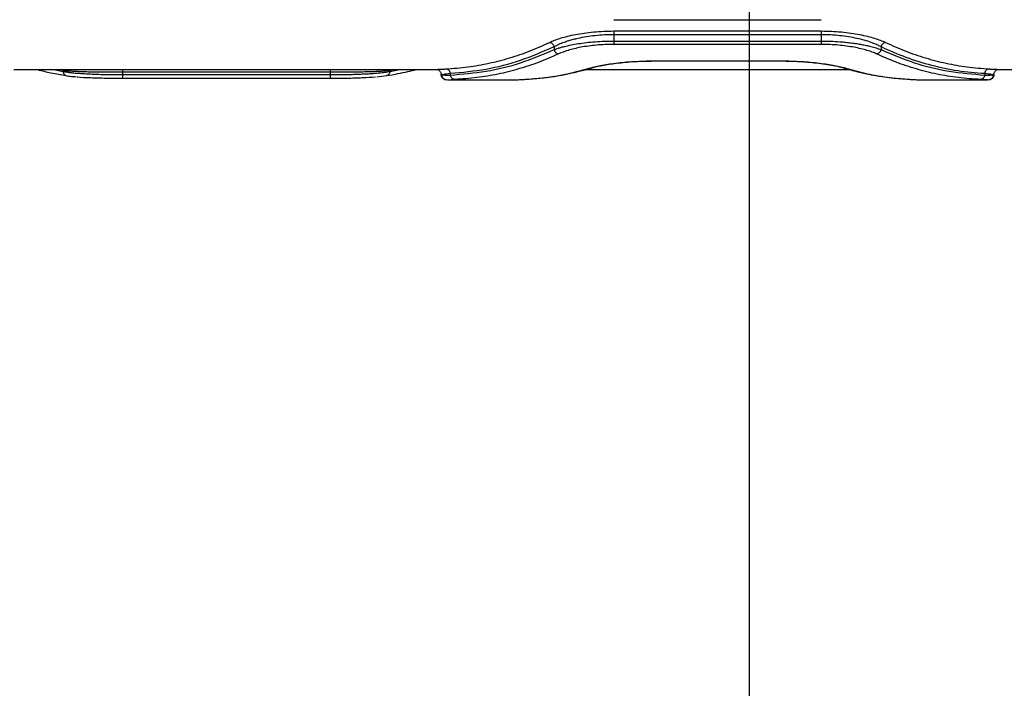
# Model space of a CAD drawing. Units: millimetres. Extents: x 21460 to 30564, y 40910 to 47803.
# Drawn here: x 23674 to 23959, y 45047 to 45240 of the extents above; entities that cross this region are included whole.
import ezdxf

# ---------------------------------------------------------------- set-up
doc = ezdxf.new("R2010")
doc.units = ezdxf.units.MM
doc.header["$LTSCALE"] = 200
doc.layers.add('WYLEWKI_BETONOWE', color=52, linetype='Continuous')

msp = doc.modelspace()

# ---------------------------------------------------------------- linework, layer by layer
at = {"color": 7, "linetype": 'Continuous', "lineweight": 25}
for p, q in [((23846.35, 45240.06), (23906.42, 45240.06)), ((23846.39, 45236.8), (23906.39, 45236.8)), ((23846.39, 45235.82), (23906.39, 45235.82)), ((23846.39, 45235.82), (23846.39, 45233.9)), ((23906.39, 45235.82), (23906.39, 45233.9)), ((23829.07, 45232.27), (23829.07, 45231.4)), ((23846.39, 45233.9), (23906.39, 45233.9)), ((23906.39, 45232.92), (23846.39, 45232.92)), ((23923.71, 45232.27), (23923.71, 45231.4)), ((23672.77, 45225.7), (23795.1, 45225.7)), ((23686.96, 45225.43), (23686.96, 45225.11)), ((23781.6, 45225.43), (23781.6, 45225.11)), ((23838.34, 45225.7), (23914.4, 45225.7)), ((23857.91, 45228.12), (23894.86, 45228.12)), ((23857.93, 45228.15), (23894.84, 45228.15)), ((23957.68, 45225.7), (24080.89, 45225.7)), ((23704.28, 45224.94), (23764.28, 45224.94)), ((23704.28, 45224.17), (23704.28, 45224.94)), ((23704.28, 45224.17), (23764.28, 45224.17)), ((23704.28, 45223.14), (23764.28, 45223.14)), ((23764.28, 45224.94), (23764.28, 45224.17)), ((23777.83, 45223.56), (23780.64, 45223.88)), ((23796.39, 45224.21), (23796.56, 45224.18)), ((23798.24, 45222.71), (23798.28, 45222.71)), ((23798.28, 45222.7), (23818.2, 45222.7)), ((23799.07, 45224.04), (23799.07, 45224.55)), ((23934.58, 45222.7), (23954.5, 45222.7)), ((23953.71, 45224.55), (23953.71, 45224.04)), ((23954.53, 45222.71), (23954.5, 45222.71))]:
    msp.add_line(p, q, dxfattribs=at)
at = {"color": 1, "linetype": 'Continuous', "lineweight": 25}
for p, q in [((23684.23, 45225.7), (23686.96, 45225.11)), ((23685.69, 45225.7), (23686.96, 45225.43)), ((23686.89, 45225.7), (23686.96, 45225.43)), ((23781.67, 45225.7), (23781.6, 45225.43)), ((23781.6, 45225.43), (23782.87, 45225.7)), ((23781.6, 45225.11), (23784.34, 45225.7)), ((23839.25, 45226.02), (23839.72, 45226.1)), ((23857.93, 45228.15), (23857.93, 45228.15)), ((23894.84, 45228.15), (23894.84, 45228.15)), ((23913.53, 45226.02), (23913.06, 45226.1))]:
    msp.add_line(p, q, dxfattribs=at)
at = {"color": 7, "linetype": 'Continuous', "lineweight": 25}
for points, knots in [([(23827.77, 45233.5), (23828.23, 45233.71), (23829.16, 45234.12), (23830.93, 45234.73), (23832.96, 45235.29), (23835.26, 45235.8), (23837.79, 45236.22), (23840.53, 45236.55), (23843.42, 45236.76), (23845.4, 45236.79), (23846.39, 45236.8)], [0, 0, 0, 0, 0.12456, 0.249464, 0.375992, 0.499805, 0.625181, 0.750314, 0.875249, 1, 1, 1, 1]), ([(23829.07, 45232.27), (23829.52, 45232.51), (23830.39, 45232.96), (23831.87, 45233.54), (23833.29, 45234.02), (23834.64, 45234.4), (23836.33, 45234.81), (23838.4, 45235.21), (23840.97, 45235.56), (23843.63, 45235.78), (23845.48, 45235.81), (23846.39, 45235.82)], [0, 0, 0, 0, 0.132986, 0.251748, 0.339754, 0.423471, 0.503001, 0.631456, 0.752579, 0.877764, 1, 1, 1, 1]), ([(23846.39, 45236.8), (23846.39, 45236.76), (23846.39, 45236.67), (23846.39, 45236.45), (23846.39, 45236.16), (23846.39, 45235.94), (23846.39, 45235.82)], [0, 0, 0, 0, 0.2500002, 0.4999984, 0.7499883, 1, 1, 1, 1]), ([(23906.39, 45236.8), (23907.37, 45236.79), (23909.36, 45236.76), (23912.25, 45236.55), (23915, 45236.22), (23917.54, 45235.79), (23919.82, 45235.29), (23922.55, 45234.54), (23924.02, 45233.91), (23925.01, 45233.5)], [0, 0, 0, 0, 0.124633, 0.25032, 0.375564, 0.500743, 0.625871, 0.750927, 1, 1, 1, 1]), ([(23906.39, 45236.8), (23906.39, 45236.76), (23906.39, 45236.67), (23906.39, 45236.45), (23906.39, 45236.16), (23906.39, 45235.94), (23906.39, 45235.82)], [0, 0, 0, 0, 0.2500002, 0.4999984, 0.7499883, 1, 1, 1, 1]), ([(23906.39, 45235.82), (23907.3, 45235.81), (23909.15, 45235.78), (23911.82, 45235.55), (23914.38, 45235.21), (23916.71, 45234.76), (23918.87, 45234.21), (23920.52, 45233.68), (23921.81, 45233.19), (23922.82, 45232.75), (23923.4, 45232.43), (23923.71, 45232.27)], [0, 0, 0, 0, 0.122808, 0.247944, 0.369599, 0.497328, 0.617798, 0.748255, 0.826003, 0.909911, 1, 1, 1, 1]), ([(23797.77, 45225.82), (23799.9, 45225.98), (23804.09, 45226.31), (23810.24, 45227.41), (23816.24, 45228.95), (23822.1, 45230.93), (23825.9, 45232.65), (23827.77, 45233.5)], [0, 0, 0, 0, 0.206572, 0.405813, 0.605224, 0.805681, 1, 1, 1, 1]), ([(23799.07, 45224.55), (23802.52, 45224.88), (23809.41, 45225.52), (23819.44, 45228.09), (23825.87, 45230.88), (23829.07, 45232.27)], [0, 0, 0, 0, 0.33553, 0.669026, 1, 1, 1, 1]), ([(23799.07, 45224.04), (23802.52, 45224.33), (23809.41, 45224.9), (23819.44, 45227.35), (23825.87, 45230.05), (23829.07, 45231.4)], [0, 0, 0, 0, 0.335696, 0.669188, 1, 1, 1, 1]), ([(23827.77, 45233.5), (23827.91, 45233.46), (23828.21, 45233.4), (23828.6, 45233.12), (23828.91, 45232.74), (23829.01, 45232.43), (23829.07, 45232.27)], [0, 0, 0, 0, 0.2499626, 0.4999614, 0.7497769, 1, 1, 1, 1]), ([(23829.07, 45231.4), (23829.37, 45231.51), (23829.96, 45231.73), (23830.97, 45232.04), (23832.27, 45232.39), (23833.93, 45232.76), (23836.08, 45233.15), (23838.42, 45233.47), (23840.97, 45233.71), (23843.64, 45233.87), (23845.48, 45233.89), (23846.39, 45233.9)], [0, 0, 0, 0, 0.088259, 0.171218, 0.248905, 0.377764, 0.498159, 0.626513, 0.748652, 0.875791, 1, 1, 1, 1]), ([(23829.07, 45231.4), (23829.13, 45231.22), (23829.25, 45230.88), (23829.59, 45230.49), (23829.98, 45230.25), (23830.24, 45230.2), (23830.37, 45230.17)], [0, 0, 0, 0, 0.279703, 0.559335, 0.779539, 1, 1, 1, 1]), ([(23846.39, 45232.92), (23845.54, 45232.91), (23843.83, 45232.89), (23841.36, 45232.71), (23839, 45232.45), (23836.83, 45232.09), (23834.85, 45231.67), (23832.49, 45231.05), (23831.22, 45230.52), (23830.37, 45230.17)], [0, 0, 0, 0, 0.124435, 0.249361, 0.3726, 0.499098, 0.622828, 0.749259, 1, 1, 1, 1]), ([(23846.39, 45233.9), (23846.39, 45233.79), (23846.39, 45233.56), (23846.39, 45233.27), (23846.39, 45233.04), (23846.39, 45232.96), (23846.39, 45232.92)], [0, 0, 0, 0, 0.249986, 0.5, 0.749957, 1, 1, 1, 1]), ([(23906.39, 45233.9), (23907.3, 45233.89), (23909.14, 45233.87), (23911.51, 45233.73), (23913.5, 45233.55), (23915.14, 45233.36), (23916.68, 45233.14), (23918.12, 45232.9), (23919.47, 45232.63), (23920.89, 45232.29), (23922.38, 45231.88), (23923.25, 45231.56), (23923.71, 45231.4)], [0, 0, 0, 0, 0.1244422, 0.2514122, 0.3321136, 0.415621, 0.5020912, 0.5812856, 0.6643497, 0.7513612, 0.8698291, 1, 1, 1, 1]), ([(23906.39, 45233.9), (23906.39, 45233.79), (23906.39, 45233.56), (23906.39, 45233.27), (23906.39, 45233.04), (23906.39, 45232.96), (23906.39, 45232.92)], [0, 0, 0, 0, 0.249986, 0.5, 0.749957, 1, 1, 1, 1]), ([(23922.41, 45230.17), (23922.01, 45230.35), (23921.2, 45230.7), (23919.68, 45231.2), (23917.93, 45231.67), (23915.96, 45232.09), (23913.78, 45232.44), (23911.43, 45232.71), (23908.94, 45232.89), (23907.24, 45232.91), (23906.39, 45232.92)], [0, 0, 0, 0, 0.125256, 0.2509, 0.377369, 0.500919, 0.626045, 0.750643, 0.875382, 1, 1, 1, 1]), ([(23923.71, 45231.4), (23923.65, 45231.22), (23923.53, 45230.88), (23923.18, 45230.49), (23922.8, 45230.25), (23922.54, 45230.2), (23922.41, 45230.17)], [0, 0, 0, 0, 0.279703, 0.559335, 0.779539, 1, 1, 1, 1]), ([(23925.01, 45233.5), (23924.86, 45233.46), (23924.57, 45233.4), (23924.18, 45233.12), (23923.86, 45232.74), (23923.76, 45232.43), (23923.71, 45232.27)], [0, 0, 0, 0, 0.2499626, 0.4999614, 0.7497769, 1, 1, 1, 1]), ([(23923.71, 45232.27), (23926.1, 45231.2), (23930.89, 45229.06), (23938.32, 45226.81), (23945.92, 45225.19), (23951.11, 45224.77), (23953.71, 45224.55)], [0, 0, 0, 0, 0.247825, 0.497329, 0.747941, 1, 1, 1, 1]), ([(23923.71, 45231.4), (23926.91, 45230.05), (23933.34, 45227.35), (23943.37, 45224.9), (23950.25, 45224.33), (23953.71, 45224.04)], [0, 0, 0, 0, 0.331007, 0.664503, 1, 1, 1, 1]), ([(23925.01, 45233.5), (23926.88, 45232.65), (23930.68, 45230.93), (23936.54, 45228.95), (23942.54, 45227.41), (23948.68, 45226.31), (23952.87, 45225.98), (23955.01, 45225.82)], [0, 0, 0, 0, 0.194316, 0.394773, 0.594183, 0.793426, 1, 1, 1, 1]), ([(23830.37, 45230.17), (23828.49, 45229.34), (23824.69, 45227.66), (23818.83, 45225.73), (23812.83, 45224.24), (23806.69, 45223.2), (23802.5, 45222.92), (23800.37, 45222.78)], [0, 0, 0, 0, 0.194324, 0.394822, 0.594216, 0.793409, 1, 1, 1, 1]), ([(23952.41, 45222.78), (23950.28, 45222.92), (23946.09, 45223.2), (23939.94, 45224.24), (23933.94, 45225.73), (23928.08, 45227.66), (23924.28, 45229.34), (23922.41, 45230.17)], [0, 0, 0, 0, 0.20659, 0.405782, 0.605177, 0.805676, 1, 1, 1, 1]), ([(23679.25, 45225.7), (23679.36, 45225.67), (23680.76, 45225.29), (23683.66, 45224.64), (23686.43, 45224.14), (23687.92, 45223.88)], [0, 0, 0, 0, 0.036718, 0.4843, 1, 1, 1, 1]), ([(23686.96, 45225.43), (23687.46, 45225.38), (23688.38, 45225.28), (23689.95, 45225.18), (23691.42, 45225.12), (23692.8, 45225.07), (23694.52, 45225.02), (23696.63, 45224.98), (23699.17, 45224.96), (23701.72, 45224.94), (23703.44, 45224.94), (23704.28, 45224.94)], [0, 0, 0, 0, 0.134104, 0.250792, 0.338401, 0.421817, 0.501051, 0.63091, 0.757251, 0.88023, 1, 1, 1, 1]), ([(23764.28, 45224.94), (23765.15, 45224.94), (23766.91, 45224.94), (23769.48, 45224.96), (23771.98, 45224.99), (23774.32, 45225.03), (23776.51, 45225.09), (23778.22, 45225.16), (23779.57, 45225.24), (23780.64, 45225.33), (23781.27, 45225.4), (23781.6, 45225.43)], [0, 0, 0, 0, 0.123309, 0.248799, 0.37134, 0.499152, 0.619746, 0.749369, 0.824897, 0.908447, 1, 1, 1, 1]), ([(23780.64, 45223.88), (23781.73, 45224.07), (23783.76, 45224.41), (23786.61, 45225.03), (23788.43, 45225.46), (23789.29, 45225.69), (23789.33, 45225.7)], [0, 0, 0, 0, 0.3757, 0.704284, 0.985603, 1, 1, 1, 1]), ([(23795.1, 45225.7), (23795.19, 45225.69), (23795.36, 45225.67), (23795.76, 45225.47), (23796.06, 45225.17), (23796.24, 45224.9), (23796.36, 45224.57), (23796.38, 45224.32), (23796.39, 45224.2)], [0, 0, 0, 0, 0.327583, 0.591731, 0.704971, 0.808685, 0.905948, 1, 1, 1, 1]), ([(23799.07, 45224.55), (23799.02, 45224.72), (23798.94, 45225.06), (23798.63, 45225.47), (23798.23, 45225.76), (23797.92, 45225.8), (23797.77, 45225.82)], [0, 0, 0, 0, 0.250016, 0.499973, 0.750068, 1, 1, 1, 1]), ([(23820.83, 45222.82), (23822.98, 45222.98), (23827.22, 45223.31), (23833.36, 45224.4), (23837.31, 45225.48), (23839.25, 45226.02)], [0, 0, 0, 0, 0.345622, 0.678949, 1, 1, 1, 1]), ([(23821.27, 45222.86), (23822.03, 45222.91), (23823.48, 45223), (23825.49, 45223.2), (23827.16, 45223.4), (23828.5, 45223.59), (23829.84, 45223.79), (23831.49, 45224.08), (23833.74, 45224.53), (23836.55, 45225.17), (23838.59, 45225.75), (23839.71, 45226.07)], [0, 0, 0, 0, 0.121737, 0.231906, 0.322158, 0.392493, 0.447906, 0.539058, 0.661463, 0.815112, 1, 1, 1, 1]), ([(23839.25, 45226.02), (23839.72, 45226.15), (23840.68, 45226.42), (23842.49, 45226.81), (23844.56, 45227.18), (23846.89, 45227.5), (23849.43, 45227.78), (23852.16, 45227.99), (23855.01, 45228.12), (23856.96, 45228.14), (23857.93, 45228.15)], [0, 0, 0, 0, 0.125159, 0.250747, 0.376744, 0.50087, 0.626005, 0.750883, 0.875371, 1, 1, 1, 1]), ([(23839.71, 45226.07), (23840.58, 45226.3), (23841.92, 45226.66), (23844.39, 45227.11), (23846.56, 45227.43), (23849.04, 45227.71), (23851.8, 45227.94), (23854.79, 45228.09), (23856.88, 45228.11), (23857.93, 45228.12)], [0, 0, 0, 0, 0.227074, 0.346649, 0.469718, 0.596756, 0.727679, 0.861782, 1, 1, 1, 1]), ([(23894.84, 45228.15), (23895.81, 45228.14), (23897.77, 45228.12), (23900.62, 45227.99), (23903.35, 45227.78), (23905.89, 45227.5), (23908.22, 45227.17), (23910.29, 45226.81), (23912.1, 45226.42), (23913.05, 45226.15), (23913.53, 45226.02)], [0, 0, 0, 0, 0.124617, 0.249766, 0.373479, 0.499331, 0.624424, 0.749724, 0.875025, 1, 1, 1, 1]), ([(23894.84, 45228.12), (23895.48, 45228.12), (23896.85, 45228.11), (23899.02, 45228.04), (23901.38, 45227.91), (23903.88, 45227.7), (23906.42, 45227.41), (23908.91, 45227.03), (23911.24, 45226.57), (23912.44, 45226.24), (23913.07, 45226.07)], [0, 0, 0, 0, 0.083641, 0.179368, 0.286866, 0.405706, 0.536402, 0.679209, 0.833922, 1, 1, 1, 1]), ([(23913.07, 45226.07), (23913.85, 45225.84), (23915.3, 45225.43), (23917.31, 45224.92), (23918.96, 45224.55), (23920.28, 45224.28), (23921.61, 45224.02), (23923.26, 45223.74), (23925.53, 45223.4), (23928.29, 45223.08), (23930.32, 45222.94), (23931.38, 45222.87)], [0, 0, 0, 0, 0.130958, 0.241872, 0.332741, 0.403558, 0.459345, 0.551111, 0.67434, 0.829033, 1, 1, 1, 1]), ([(23913.53, 45226.02), (23915.46, 45225.48), (23919.41, 45224.4), (23925.56, 45223.31), (23929.79, 45222.98), (23931.95, 45222.82)], [0, 0, 0, 0, 0.321051, 0.654378, 1, 1, 1, 1]), ([(23955.01, 45225.82), (23954.85, 45225.8), (23954.54, 45225.76), (23954.14, 45225.47), (23953.83, 45225.06), (23953.75, 45224.72), (23953.71, 45224.55)], [0, 0, 0, 0, 0.249933, 0.500028, 0.749997, 1, 1, 1, 1]), ([(23956.39, 45224.2), (23956.39, 45224.32), (23956.41, 45224.57), (23956.54, 45224.9), (23956.71, 45225.17), (23957.01, 45225.47), (23957.41, 45225.67), (23957.58, 45225.69), (23957.67, 45225.7)], [0, 0, 0, 0, 0.093906, 0.191057, 0.294739, 0.408008, 0.672286, 1, 1, 1, 1]), ([(23686.96, 45225.11), (23687.29, 45225.05), (23687.91, 45224.94), (23688.98, 45224.8), (23690.33, 45224.66), (23692.04, 45224.52), (23694.25, 45224.39), (23696.62, 45224.29), (23699.15, 45224.22), (23701.71, 45224.18), (23703.43, 45224.18), (23704.28, 45224.17)], [0, 0, 0, 0, 0.090183, 0.173245, 0.249188, 0.378489, 0.499177, 0.629002, 0.75568, 0.879308, 1, 1, 1, 1]), ([(23686.96, 45225.11), (23687, 45224.93), (23687.07, 45224.58), (23687.37, 45224.16), (23687.78, 45223.88), (23688.1, 45223.86), (23688.26, 45223.84)], [0, 0, 0, 0, 0.249945, 0.499888, 0.74964, 1, 1, 1, 1]), ([(23687.92, 45223.88), (23688.4, 45223.81), (23689.22, 45223.69), (23690.29, 45223.6), (23690.72, 45223.56)], [0, 0, 0, 0, 0.5929794, 1, 1, 1, 1]), ([(23691, 45223.54), (23691.05, 45223.53), (23692.07, 45223.41), (23694.93, 45223.29), (23699.37, 45223.16), (23702.65, 45223.15), (23704.28, 45223.14)], [0, 0, 0, 0, 0.018575, 0.346001, 0.673001, 1, 1, 1, 1]), ([(23704.28, 45223.14), (23704.28, 45223.15), (23704.28, 45223.16), (23704.28, 45223.38), (23704.28, 45223.72), (23704.28, 45224.02), (23704.28, 45224.17)], [0, 0, 0, 0, 0.249984, 0.500009, 0.749984, 1, 1, 1, 1]), ([(23764.28, 45224.17), (23765.13, 45224.18), (23766.84, 45224.18), (23769.11, 45224.21), (23771.07, 45224.26), (23772.73, 45224.32), (23774.29, 45224.39), (23775.76, 45224.47), (23777.15, 45224.57), (23778.62, 45224.69), (23780.19, 45224.87), (23781.11, 45225.02), (23781.6, 45225.11)], [0, 0, 0, 0, 0.120405, 0.243765, 0.327733, 0.413086, 0.499866, 0.5794, 0.662703, 0.749784, 0.86713, 1, 1, 1, 1]), ([(23764.28, 45224.17), (23764.28, 45224.02), (23764.28, 45223.72), (23764.28, 45223.38), (23764.28, 45223.16), (23764.28, 45223.15), (23764.28, 45223.14)], [0, 0, 0, 0, 0.250016, 0.499991, 0.750016, 1, 1, 1, 1]), ([(23764.28, 45223.14), (23765.9, 45223.15), (23769.15, 45223.16), (23773.72, 45223.28), (23776.16, 45223.44), (23777.38, 45223.52)], [0, 0, 0, 0, 0.3324087, 0.6660876, 1, 1, 1, 1]), ([(23796.39, 45224.21), (23796.51, 45224.24), (23796.74, 45224.3), (23798.29, 45224.47), (23799.07, 45224.55)], [0, 0, 0, 0, 0.500377, 1, 1, 1, 1]), ([(23797.89, 45222.71), (23797.67, 45222.74), (23797.23, 45222.8), (23796.73, 45223.2), (23796.44, 45223.7), (23796.41, 45224.04), (23796.39, 45224.21)], [0, 0, 0, 0, 0.280123, 0.55924, 0.779689, 1, 1, 1, 1]), ([(23796.43, 45224.17), (23796.47, 45223.98), (23796.54, 45223.58), (23796.93, 45223.1), (23797.46, 45222.76), (23797.88, 45222.72), (23798.09, 45222.7)], [0, 0, 0, 0, 0.253778, 0.505416, 0.754156, 1, 1, 1, 1]), ([(23800.37, 45222.78), (23800.21, 45222.8), (23799.9, 45222.84), (23799.5, 45223.12), (23799.19, 45223.53), (23799.11, 45223.87), (23799.07, 45224.04)], [0, 0, 0, 0, 0.250264, 0.500085, 0.750055, 1, 1, 1, 1]), ([(23818.2, 45222.7), (23818.35, 45222.7), (23818.65, 45222.7), (23819.53, 45222.75), (23820.39, 45222.79), (23820.83, 45222.82)], [0, 0, 0, 0, 0.32025, 0.660779, 1, 1, 1, 1]), ([(23931.95, 45222.82), (23932.38, 45222.79), (23933.25, 45222.75), (23934.12, 45222.7), (23934.43, 45222.7), (23934.58, 45222.7)], [0, 0, 0, 0, 0.339851, 0.679687, 1, 1, 1, 1]), ([(23953.71, 45224.04), (23953.67, 45223.87), (23953.58, 45223.53), (23953.28, 45223.12), (23952.87, 45222.84), (23952.56, 45222.8), (23952.41, 45222.78)], [0, 0, 0, 0, 0.249986, 0.4999, 0.749728, 1, 1, 1, 1]), ([(23953.71, 45224.55), (23954.48, 45224.47), (23956.03, 45224.3), (23956.27, 45224.24), (23956.39, 45224.21)], [0, 0, 0, 0, 0.500603, 1, 1, 1, 1]), ([(23953.71, 45224.04), (23954.48, 45224.05), (23956.03, 45224.06), (23956.27, 45224.16), (23956.39, 45224.21)], [0, 0, 0, 0, 0.500013, 1, 1, 1, 1]), ([(23954.68, 45222.7), (23954.89, 45222.72), (23955.31, 45222.76), (23955.84, 45223.1), (23956.23, 45223.58), (23956.31, 45223.98), (23956.34, 45224.17)], [0, 0, 0, 0, 0.245844, 0.494584, 0.74623, 1, 1, 1, 1]), ([(23956.39, 45224.21), (23956.36, 45223.99), (23956.3, 45223.56), (23955.9, 45223.06), (23955.41, 45222.77), (23955.06, 45222.73), (23954.89, 45222.71)], [0, 0, 0, 0, 0.279573, 0.558942, 0.779225, 1, 1, 1, 1])]:
    msp.add_open_spline(points, degree=3, knots=knots, dxfattribs=at)
at = {"color": 1, "linetype": 'Continuous', "lineweight": 25}
for points, knots in [([(23704.28, 45224.94), (23704.28, 45225.09), (23704.28, 45225.39), (23704.28, 45225.6), (23704.28, 45225.7)], [0, 0, 0, 0, 0.512285, 1, 1, 1, 1]), ([(23764.28, 45225.7), (23764.28, 45225.6), (23764.28, 45225.39), (23764.28, 45225.09), (23764.28, 45224.94)], [0, 0, 0, 0, 0.487715, 1, 1, 1, 1]), ([(23795.1, 45225.7), (23795.25, 45225.7), (23795.57, 45225.7), (23796.47, 45225.75), (23797.33, 45225.79), (23797.77, 45225.82)], [0, 0, 0, 0, 0.326967, 0.663858, 1, 1, 1, 1]), ([(23955.01, 45225.82), (23955.44, 45225.79), (23956.31, 45225.75), (23957.21, 45225.7), (23957.52, 45225.7), (23957.68, 45225.7)], [0, 0, 0, 0, 0.337038, 0.675305, 1, 1, 1, 1]), ([(23781.6, 45225.11), (23781.57, 45224.93), (23781.5, 45224.58), (23781.19, 45224.16), (23780.88, 45223.93), (23780.68, 45223.9), (23780.64, 45223.9)], [0, 0, 0, 0, 0.305081, 0.610129, 0.914966, 1, 1, 1, 1]), ([(23796.56, 45224.18), (23796.66, 45224.14), (23796.89, 45224.06), (23798.28, 45224.05), (23799.07, 45224.04)], [0, 0, 0, 0, 0.428113, 1, 1, 1, 1]), ([(23798.28, 45222.71), (23798.34, 45222.7), (23798.55, 45222.69), (23799.6, 45222.74), (23800.37, 45222.78)], [0, 0, 0, 0, 0.278443, 1, 1, 1, 1]), ([(23954.5, 45222.71), (23954.44, 45222.7), (23954.22, 45222.69), (23953.17, 45222.74), (23952.41, 45222.78)], [0, 0, 0, 0, 0.278443, 1, 1, 1, 1])]:
    msp.add_open_spline(points, degree=3, knots=knots, dxfattribs=at)
at = {"layer": 'WYLEWKI_BETONOWE'}
msp.add_line((23885.59, 46400.7), (23885.59, 44600.7), dxfattribs=at)

doc.saveas('drawing.dxf')
